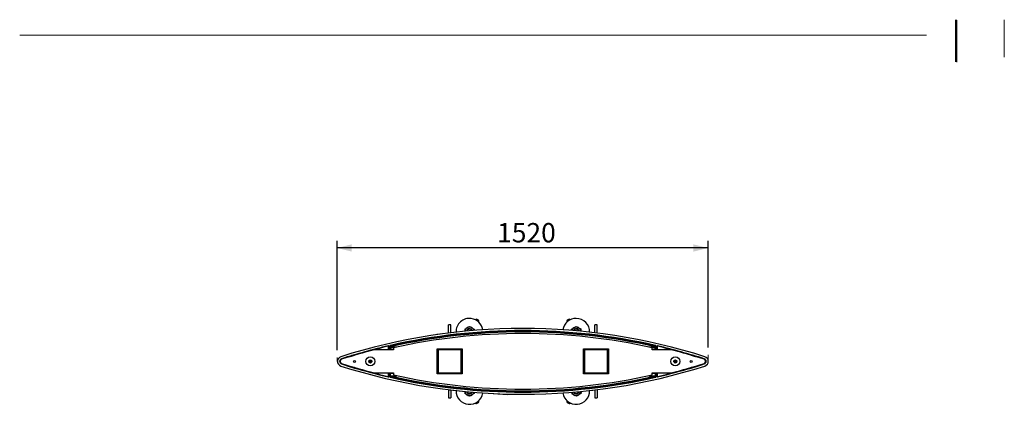
# Model space of a CAD drawing. Units: millimetres. Extents: x -1 to 300, y 0 to 200.
# Drawn here: x 10 to 144, y 148 to 200 of the extents above; entities that cross this region are included whole.
import ezdxf

# ---------------------------------------------------------------- set-up
doc = ezdxf.new("R2010")
doc.units = ezdxf.units.MM
doc.layers.add('ADAMA', color=7, linetype='Continuous')
doc.layers.add('FORMAT', color=7, linetype='Continuous')
doc.styles.add('SLDTEXTSTYLE1', font='TXT', dxfattribs={"width": 0.7})
doc.dimstyles.new('SLDDIMSTYLE1', dxfattribs={"dimtxt": 2.645833, "dimasz": 2, "dimexe": 0, "dimexo": 0.0625, "dimgap": 0.661458, "dimtad": 1, "dimdec": 1, "dimlfac": 30, "dimrnd": 1e-09, "dimzin": 12, "dimdsep": 46, "dimtxsty": 'SLDTEXTSTYLE1', "dimsah": 1, "dimcen": 0.09, "dimadec": 0, "dimazin": 3, "dimtfac": 1, "dimtdec": 1, "dimtofl": 0, "dimtmove": 0, "dimatfit": 3, "dimfxl": 0, "dimfrac": 2, "dimtolj": 1, "dimtzin": 12, "dimarcsym": 0})

# ---------------------------------------------------------------- blocks, each defined once
blk = doc.blocks.new('_D')
at = {"layer": 'ADAMA', "color": 7}
for p, q in [((53.27, 155.18), (53.27, 170.16)), ((103.93, 155.54), (103.93, 170.16)), ((103.93, 169.16), (53.27, 169.16))]:
    blk.add_line(p, q, dxfattribs=at)
for points in [[(53.27, 169.16), (55.27, 168.66), (55.27, 169.66)], [(103.93, 169.16), (101.93, 169.66), (101.93, 168.66)]]:
    blk.add_solid(points, dxfattribs=at)
at = {"layer": 'ADAMA', "color": 7, "insert": (75.12, 172.57), "char_height": 2.646, "attachment_point": 1, "style": 'SLDTEXTSTYLE1'}
blk.add_mtext('1520', dxfattribs=at)

msp = doc.modelspace()

# ---------------------------------------------------------------- linework, layer by layer
at = {"color": 7, "linetype": 'Continuous', "lineweight": 25}
for p, q in [((68.8012, 158.6598), (68.4679, 158.6598)), ((68.4679, 157.5266), (68.4679, 158.6598)), ((68.8012, 157.5676), (68.8012, 158.6598)), ((70.7001, 157.7747), (70.7062, 157.8155)), ((70.7107, 158.0658), (71.0282, 158.2491)), ((70.7107, 158.0658), (70.7107, 157.7753)), ((71.0282, 158.2491), (71.3457, 158.4324)), ((71.1308, 157.9963), (71.1353, 158.004)), ((71.3457, 158.4324), (71.6632, 158.2491)), ((71.6632, 158.2491), (71.9807, 158.0658)), ((71.9807, 158.0658), (71.9807, 157.884)), ((85.2747, 158.0408), (85.5848, 158.2363)), ((85.2808, 157.8839), (85.2747, 158.0408)), ((85.5848, 158.2363), (85.895, 158.4318)), ((85.895, 158.4318), (86.2194, 158.261)), ((86.1338, 158.004), (86.1383, 157.9963)), ((86.2194, 158.261), (86.5437, 158.0901)), ((86.5437, 158.0901), (86.556, 157.7732)), ((88.8012, 158.6598), (88.4679, 158.6598)), ((88.4679, 157.5676), (88.4679, 158.6598)), ((88.8012, 157.5266), (88.8012, 158.6598)), ((60.9679, 155.2406), (58.3874, 155.2406)), ((58.8569, 155.4436), (58.4238, 155.3342)), ((58.4238, 155.3342), (58.4254, 155.3277)), ((58.4356, 155.2873), (58.4372, 155.2808)), ((58.4372, 155.2808), (58.8704, 155.3902)), ((58.8586, 155.4371), (58.8569, 155.4436)), ((58.8704, 155.3902), (58.8688, 155.3967)), ((60.2502, 155.7288), (60.2408, 155.7694)), ((60.3429, 155.6882), (60.3012, 155.6882)), ((60.3012, 155.3239), (60.3012, 155.6882)), ((60.3012, 155.3239), (60.3429, 155.3239)), ((60.3429, 155.3239), (60.3429, 155.6882)), ((60.3846, 155.2822), (60.3846, 155.2406)), ((60.9679, 155.2822), (60.3846, 155.2822)), ((60.9679, 155.2406), (60.3846, 155.2406)), ((60.5096, 155.7551), (60.4679, 155.7551)), ((60.4679, 155.7551), (60.4679, 155.2822)), ((60.5096, 155.7551), (60.5096, 155.2822)), ((61.4223, 155.6156), (60.5096, 155.6156)), ((60.5327, 155.8363), (60.542, 155.7957)), ((60.5327, 155.5628), (60.7655, 155.6156)), ((60.5327, 155.5628), (60.542, 155.5222)), ((60.542, 155.5222), (60.9563, 155.6156)), ((60.5642, 155.6982), (60.5734, 155.6575)), ((60.649, 155.6156), (60.6547, 155.5899)), ((60.6547, 155.5899), (60.7707, 155.6156)), ((60.9679, 155.5157), (60.9679, 155.2406)), ((60.9679, 155.2822), (60.9679, 155.2406)), ((66.9346, 155.3598), (70.3346, 155.3598)), ((66.9346, 151.9598), (66.9346, 155.3598)), ((66.9679, 155.3264), (66.9679, 151.9931)), ((70.3012, 155.3264), (66.9679, 155.3264)), ((66.9762, 155.3598), (66.9762, 155.3264)), ((67.0546, 155.2398), (67.0546, 152.0798)), ((70.2146, 155.2398), (67.0546, 155.2398)), ((68.4679, 155.3264), (68.4679, 155.3598)), ((68.8012, 155.3264), (68.8012, 155.3598)), ((70.2146, 152.0798), (70.2146, 155.2398)), ((70.3012, 151.9931), (70.3012, 155.3264)), ((70.3346, 155.3598), (70.3346, 151.9598)), ((86.9346, 151.9598), (86.9346, 155.3598)), ((86.9346, 155.3598), (90.3346, 155.3598)), ((90.3012, 155.3264), (86.9679, 155.3264)), ((86.9679, 155.3264), (86.9679, 151.9931)), ((90.2146, 155.2398), (87.0546, 155.2398)), ((87.0546, 155.2398), (87.0546, 152.0798)), ((88.4679, 155.3264), (88.4679, 155.3598)), ((88.8012, 155.3264), (88.8012, 155.3598)), ((90.2146, 152.0798), (90.2146, 155.2398)), ((90.3012, 151.9931), (90.3012, 155.3264)), ((90.3346, 155.3598), (90.3346, 151.9598)), ((96.7596, 155.6156), (95.8468, 155.6156)), ((96.3012, 155.2406), (96.3012, 155.5157)), ((96.3012, 155.2406), (96.3012, 155.2822)), ((96.8846, 155.2822), (96.3012, 155.2822)), ((98.8817, 155.2406), (96.3012, 155.2406)), ((96.8846, 155.2406), (96.3012, 155.2406)), ((96.3128, 155.6156), (96.7272, 155.5222)), ((96.6144, 155.5899), (96.4984, 155.6156)), ((96.5036, 155.6156), (96.7364, 155.5628)), ((96.6201, 155.6156), (96.6144, 155.5899)), ((96.6957, 155.6575), (96.705, 155.6982)), ((96.7271, 155.7957), (96.7364, 155.8363)), ((96.7272, 155.5222), (96.7364, 155.5628)), ((96.8012, 155.7551), (96.7596, 155.7551)), ((96.7596, 155.2822), (96.7596, 155.7551)), ((96.8012, 155.2822), (96.8012, 155.7551)), ((96.8846, 155.2406), (96.8846, 155.2822)), ((96.9679, 155.6882), (96.9262, 155.6882)), ((96.9262, 155.6882), (96.9262, 155.3239)), ((96.9262, 155.3239), (96.9679, 155.3239)), ((96.9679, 155.6882), (96.9679, 155.3239)), ((97.0283, 155.7694), (97.0189, 155.7288)), ((98.4003, 155.3967), (98.3987, 155.3902)), ((98.3987, 155.3902), (98.8319, 155.2808)), ((98.4122, 155.4436), (98.4105, 155.4371)), ((98.8454, 155.3342), (98.4122, 155.4436)), ((98.8319, 155.2808), (98.8335, 155.2873)), ((98.8437, 155.3277), (98.8454, 155.3342)), ((53.8541, 154.0171), (53.8667, 153.9774)), ((53.8541, 153.3024), (53.8667, 153.3421)), ((55.6388, 154.5701), (55.2104, 154.4431)), ((55.2104, 154.4431), (55.2123, 154.4367)), ((55.2242, 154.3967), (55.2261, 154.3903)), ((55.2261, 154.3903), (55.6544, 154.5173)), ((55.6407, 154.5637), (55.6388, 154.5701)), ((55.6544, 154.5173), (55.6525, 154.5237)), ((57.5829, 153.735), (57.7572, 153.8865)), ((57.6269, 153.5083), (57.5829, 153.735)), ((57.8453, 153.4331), (57.6269, 153.5083)), ((57.7572, 153.8865), (57.9755, 153.8112)), ((58.0196, 153.5845), (57.8453, 153.4331)), ((57.9755, 153.8112), (58.0196, 153.5845)), ((99.25, 153.5831), (99.2926, 153.8101)), ((99.4253, 153.4328), (99.25, 153.5831)), ((99.2926, 153.8101), (99.5104, 153.8867)), ((99.6432, 153.5094), (99.4253, 153.4328)), ((99.5104, 153.8867), (99.6857, 153.7364)), ((99.6857, 153.7364), (99.6432, 153.5094)), ((101.6166, 154.5237), (101.6147, 154.5173)), ((101.6147, 154.5173), (102.043, 154.3903)), ((101.6303, 154.5701), (101.6284, 154.5637)), ((102.0587, 154.4431), (101.6303, 154.5701)), ((102.043, 154.3903), (102.0449, 154.3967)), ((102.0568, 154.4367), (102.0587, 154.4431)), ((103.415, 154.0171), (103.4024, 153.9774)), ((103.415, 153.3024), (103.4024, 153.3421)), ((55.2123, 152.8828), (55.2104, 152.8764)), ((55.2104, 152.8764), (55.6388, 152.7494)), ((55.2261, 152.9292), (55.2242, 152.9228)), ((55.6544, 152.8022), (55.2261, 152.9292)), ((55.6388, 152.7494), (55.6407, 152.7558)), ((55.6525, 152.7958), (55.6544, 152.8022)), ((58.3874, 152.0789), (60.9679, 152.0789)), ((58.4254, 151.9918), (58.4238, 151.9853)), ((58.4372, 152.0387), (58.4356, 152.0322)), ((58.8704, 151.9293), (58.4372, 152.0387)), ((60.3429, 151.9956), (60.3012, 151.9956)), ((60.3012, 151.6313), (60.3012, 151.9956)), ((60.3429, 151.6313), (60.3429, 151.9956)), ((60.3846, 152.0789), (60.3846, 152.0373)), ((60.3846, 152.0789), (60.9679, 152.0789)), ((60.3846, 152.0373), (60.9679, 152.0373)), ((60.4679, 152.0373), (60.4679, 151.5644)), ((60.5096, 152.0373), (60.5096, 151.5644)), ((60.9679, 152.0789), (60.9679, 151.8038)), ((60.9679, 152.0789), (60.9679, 152.0373)), ((66.9679, 151.9931), (70.3012, 151.9931)), ((66.9762, 151.9931), (66.9762, 151.9598)), ((67.0546, 152.0798), (70.2146, 152.0798)), ((68.4679, 151.9931), (68.4679, 151.9598)), ((68.8012, 151.9931), (68.8012, 151.9598)), ((86.9679, 151.9931), (90.3012, 151.9931)), ((87.0546, 152.0798), (90.2146, 152.0798)), ((88.4679, 151.9931), (88.4679, 151.9598)), ((88.8012, 151.9931), (88.8012, 151.9598)), ((96.3012, 152.0789), (98.8817, 152.0789)), ((96.3012, 151.8038), (96.3012, 152.0789)), ((96.3012, 152.0789), (96.8846, 152.0789)), ((96.3012, 152.0373), (96.3012, 152.0789)), ((96.3012, 152.0373), (96.8846, 152.0373)), ((96.7596, 151.5644), (96.7596, 152.0373)), ((96.8012, 151.5644), (96.8012, 152.0373)), ((96.8846, 152.0373), (96.8846, 152.0789)), ((96.9679, 151.9956), (96.9262, 151.9956)), ((96.9262, 151.9956), (96.9262, 151.6313)), ((96.9679, 151.9956), (96.9679, 151.6313)), ((98.8319, 152.0387), (98.3987, 151.9293)), ((98.8335, 152.0322), (98.8319, 152.0387)), ((98.8454, 151.9853), (98.8437, 151.9918)), ((102.043, 152.9292), (101.6147, 152.8022)), ((101.6147, 152.8022), (101.6166, 152.7958)), ((101.6284, 152.7558), (101.6303, 152.7494)), ((101.6303, 152.7494), (102.0587, 152.8764)), ((102.0449, 152.9228), (102.043, 152.9292)), ((102.0587, 152.8764), (102.0568, 152.8828)), ((58.4238, 151.9853), (58.8569, 151.8759)), ((58.8569, 151.8759), (58.8586, 151.8824)), ((58.8688, 151.9228), (58.8704, 151.9293)), ((60.2408, 151.5501), (60.2502, 151.5907)), ((60.3012, 151.6313), (60.3429, 151.6313)), ((60.4679, 151.5644), (60.5096, 151.5644)), ((60.5096, 151.7039), (61.4223, 151.7039)), ((60.542, 151.5238), (60.5327, 151.4832)), ((60.5734, 151.662), (60.5642, 151.6213)), ((70.3346, 151.9598), (66.9346, 151.9598)), ((90.3346, 151.9598), (86.9346, 151.9598)), ((95.8468, 151.7039), (96.7596, 151.7039)), ((96.705, 151.6213), (96.6957, 151.662)), ((96.7364, 151.4832), (96.7271, 151.5238)), ((96.7596, 151.5644), (96.8012, 151.5644)), ((96.9262, 151.6313), (96.9679, 151.6313)), ((97.0189, 151.5907), (97.0283, 151.5501)), ((98.3987, 151.9293), (98.4003, 151.9228)), ((98.4105, 151.8824), (98.4122, 151.8759)), ((98.4122, 151.8759), (98.8454, 151.9853)), ((68.4679, 149.7929), (68.4679, 148.6598)), ((68.8012, 149.7519), (68.8012, 148.6598)), ((70.7049, 149.5111), (70.7001, 149.5448)), ((70.7107, 149.5465), (70.7107, 149.2537)), ((71.1353, 149.3155), (71.1308, 149.3232)), ((71.9807, 149.4362), (71.9807, 149.2537)), ((85.3006, 149.4365), (85.318, 149.2067)), ((86.1383, 149.3232), (86.1338, 149.3155)), ((86.5844, 149.3029), (86.2817, 149.0961)), ((86.566, 149.5449), (86.5844, 149.3029)), ((88.4679, 149.7519), (88.4679, 148.6598)), ((88.8012, 149.7929), (88.8012, 148.6598)), ((68.4679, 148.6598), (68.8012, 148.6598)), ((71.0282, 149.0704), (70.7107, 149.2537)), ((71.3457, 148.8871), (71.0282, 149.0704)), ((71.6632, 149.0704), (71.3457, 148.8871)), ((71.9807, 149.2537), (71.6632, 149.0704)), ((85.6485, 149.048), (85.318, 149.2067)), ((85.979, 148.8892), (85.6485, 149.048)), ((85.7186, 149.0054), (85.7039, 149.0139)), ((86.2817, 149.0961), (85.979, 148.8892)), ((88.4679, 148.6598), (88.8012, 148.6598))]:
    msp.add_line(p, q, dxfattribs=at)
at = {"color": 7, "linetype": 'Continuous', "lineweight": 25, "flags": 128}
for points in [[(86.569, 157.7747), (86.5598, 157.8314), (86.5589, 157.8358)], [(60.5096, 155.5537), (60.5193, 155.5586), (60.5327, 155.5628)], [(96.7364, 155.5628), (96.7498, 155.5586), (96.7596, 155.5537)]]:
    msp.add_lwpolyline(points, dxfattribs=at)
at = {"color": 7, "linetype": 'Continuous', "lineweight": 25}
for centre, radius in [((55.6346, 153.6598), 0.1333), ((57.8012, 153.6598), 0.6008), ((57.8012, 153.6598), 0.0833), ((99.4679, 153.6598), 0.6008), ((99.4679, 153.6598), 0.0833), ((101.6346, 153.6598), 0.1333)]:
    msp.add_circle(centre, radius, dxfattribs=at)
for centre, radius, start, end in [((71.3457, 157.6991), 1.8333, 82.171376, 181.520374), ((71.3457, 157.6991), 1.8333, 8.702695, 82.171376), ((72.3008, 159.0753), 0.3333, 348.656707, 121.81721), ((85.9234, 157.6991), 1.8333, 90, 171.297305), ((84.9683, 159.0753), 0.3333, 58.18279, 191.343293), ((85.9234, 157.6991), 1.8333, 358.479626, 90), ((78.6346, 76.2141), 81.9457, 72.333171, 107.666829), ((78.6346, 76.2141), 81.654, 77.191732, 102.808268), ((78.6346, 76.2141), 81.6123, 77.191732, 102.808268), ((78.6346, 76.2141), 81.5123, 77.191732, 102.808268), ((78.6346, 76.2141), 81.4707, 77.191732, 102.808268), ((78.6346, 76.2141), 81.2457, 77.440842, 102.559158), ((71.3457, 157.6991), 0.635, 120, 173.02966), ((71.3457, 157.6991), 0.65, 110.190065, 130.076804), ((71.3457, 157.6991), 0.4233, 23.605088, 166.617981), ((71.3457, 157.6991), 0.3704, 26.408689, 163.814379), ((71.3457, 157.6991), 0.3667, 26.640136, 163.582933), ((71.3457, 157.6991), 0.635, 60, 120), ((71.3457, 157.6991), 0.65, 48.988529, 70.488747), ((71.3457, 157.6991), 0.635, 17.193409, 60), ((85.9234, 157.6991), 0.635, 122.223212, 162.806591), ((85.9234, 157.6991), 0.65, 112.535367, 132.852888), ((85.9234, 157.6991), 0.4233, 13.382019, 156.394912), ((85.9234, 157.6991), 0.635, 62.223212, 122.223212), ((85.9234, 157.6991), 0.3704, 16.185621, 153.591311), ((85.9234, 157.6991), 0.3667, 16.417067, 153.359864), ((85.9234, 157.6991), 0.65, 50.872687, 72.444225), ((85.9234, 157.6991), 0.635, 6.97034, 62.223212), ((78.6346, 76.2141), 81.654, 103.018452, 107.666829), ((78.6346, 76.2141), 81.6123, 103.018452, 107.666829), ((78.6346, 76.2141), 81.579, 104.37049, 107.666829), ((60.2596, 155.6882), 0.0833, 0, 103.018452), ((60.2596, 155.6882), 0.0417, 0, 103.018452), ((60.3846, 155.3239), 0.0833, 180, 270), ((60.3846, 155.3239), 0.0417, 180, 270), ((60.5512, 155.7551), 0.0833, 102.808268, 180), ((60.5512, 155.7551), 0.0417, 102.808268, 180), ((60.5512, 155.4816), 0.0417, 102.850995, 180), ((60.6277, 155.7119), 0.125, 230.412596, 282.498998), ((96.6414, 155.7119), 0.125, 257.501002, 309.587404), ((96.7179, 155.7551), 0.0417, 0, 77.191732), ((96.7179, 155.4816), 0.0417, 0, 77.149005), ((96.7179, 155.7551), 0.0833, 0, 77.191732), ((96.8846, 155.3239), 0.0417, 270, 0), ((96.8846, 155.3239), 0.0833, 270, 0), ((97.0096, 155.6882), 0.0833, 76.981548, 180), ((97.0096, 155.6882), 0.0417, 76.981548, 180), ((78.6346, 76.2141), 81.6123, 72.333171, 76.981548), ((78.6346, 76.2141), 81.654, 72.333171, 76.981548), ((78.6346, 76.2141), 81.579, 72.333171, 75.62951), ((53.9679, 153.6598), 0.6667, 107.666829, 252.333171), ((53.9679, 153.6598), 0.375, 107.666829, 252.333171), ((53.9679, 153.6598), 0.3333, 107.666829, 252.333171), ((53.9679, 153.6598), 0.3, 107.666829, 252.333171), ((78.6346, 231.1054), 81.6123, 252.333171, 256.981548), ((78.6346, 231.1054), 81.579, 252.333171, 255.62951), ((78.6346, 231.1054), 81.6123, 283.018452, 287.666829), ((78.6346, 231.1054), 81.579, 284.37049, 287.666829), ((103.3012, 153.6598), 0.3, 287.666829, 72.333171), ((103.3012, 153.6598), 0.3333, 287.666829, 72.333171), ((103.3012, 153.6598), 0.375, 287.666829, 72.333171), ((103.3012, 153.6598), 0.6667, 287.666829, 72.333171), ((78.6346, 231.1054), 81.9457, 252.333171, 287.666829), ((78.6346, 231.1054), 81.654, 252.333171, 256.981548), ((60.3846, 151.9956), 0.0833, 90, 180), ((60.3846, 151.9956), 0.0417, 90, 180), ((96.8846, 151.9956), 0.0833, 0, 90), ((96.8846, 151.9956), 0.0417, 0, 90), ((78.6346, 231.1054), 81.654, 283.018452, 287.666829), ((60.2596, 151.6313), 0.0833, 256.981548, 0), ((60.2596, 151.6313), 0.0417, 256.981548, 360), ((60.5512, 151.5644), 0.0833, 180, 257.191732), ((60.5512, 151.5644), 0.0417, 180, 257.191732), ((78.6346, 231.1054), 81.654, 257.191732, 282.808268), ((78.6346, 231.1054), 81.6123, 257.191732, 282.808268), ((78.6346, 231.1054), 81.5123, 257.191732, 282.808268), ((78.6346, 231.1054), 81.4707, 257.191732, 282.808268), ((78.6346, 231.1054), 81.2457, 257.440842, 282.559158), ((96.7179, 151.5644), 0.0417, 282.808268, 0), ((96.7179, 151.5644), 0.0833, 282.808268, 0), ((97.0096, 151.6313), 0.0833, 180, 283.018452), ((97.0096, 151.6313), 0.0417, 180, 283.018452), ((71.3457, 149.6204), 1.8333, 178.479626, 351.297305), ((71.3457, 149.6204), 0.635, 186.97034, 240), ((71.3457, 149.6204), 0.4233, 193.382019, 336.394912), ((71.3457, 149.6204), 0.3704, 196.185621, 333.591311), ((71.3457, 149.6204), 0.3667, 196.417067, 333.359864), ((71.3457, 149.6204), 0.635, 300, 342.806591), ((85.9234, 149.6204), 1.8333, 188.702695, 1.520374), ((85.9234, 149.6204), 0.635, 197.193409, 244.346414), ((85.9234, 149.6204), 0.4233, 203.605088, 346.617981), ((85.9234, 149.6204), 0.3704, 206.408689, 343.814379), ((85.9234, 149.6204), 0.3667, 206.640136, 343.582933), ((85.9234, 149.6204), 0.635, 304.346414, 353.02966), ((71.3457, 149.6204), 0.65, 227.882695, 249.8008), ((71.3457, 149.6204), 0.635, 240, 300), ((71.3457, 149.6204), 0.65, 288.404993, 310.058787), ((72.3008, 148.2442), 0.3333, 238.18279, 11.343293), ((84.9683, 148.2442), 0.3333, 168.656707, 301.81721), ((85.9234, 149.6204), 0.65, 233.046006, 254.603843), ((85.9234, 149.6204), 0.635, 244.346414, 304.346414), ((85.9234, 149.6204), 0.65, 293.514334, 314.998043)]:
    msp.add_arc(centre, radius, start, end, dxfattribs=at)
at = {"layer": 'ADAMA', "color": 7, "lineweight": 18}
for p, q in [((66.8814, 157.3659), (71.3144, 157.8578)), ((71.3144, 157.8578), (73.8856, 158.0539)), ((84.0508, 158.025), (84.0773, 157.9944)), ((53.2691, 153.6598), (53.2691, 154.184)), ((103.9309, 153.6598), (103.9309, 154.5418)), ((71.2763, 149.4678), (68.5939, 149.7382)), ((76.5249, 149.0839), (71.2763, 149.4678)), ((85.084, 149.4026), (81.6419, 149.1792)), ((88.1843, 149.6675), (85.084, 149.4026)), ((81.6419, 149.1792), (76.5249, 149.0839))]:
    msp.add_line(p, q, dxfattribs=at)
at = {"layer": 'FORMAT', "color": 7, "lineweight": 18}
for p, q in [((137.759, 200.3717), (137.759, 194.6176)), ((137.7793, 200.357), (137.7793, 194.6029)), ((137.8744, 200.3698), (137.8744, 194.6157)), ((137.8782, 200.3406), (137.8782, 194.5865)), ((137.8946, 200.3552), (137.8946, 194.6011)), ((137.8984, 200.3259), (137.8984, 194.5718)), ((144.3851, 200.3698), (144.3851, 195.2606)), ((144.4053, 200.3552), (144.4053, 195.2459)), ((9.9005, 198.2693), (133.759, 198.2693)), ((9.9207, 198.2547), (133.7793, 198.2547))]:
    msp.add_line(p, q, dxfattribs=at)

# ---------------------------------------------------------------- dimensions: what is measured, and where the dimension line sits
at = {"layer": 'ADAMA', "color": 7}
dim = msp.add_linear_dim(base=(53.2691, 169.162), p1=(103.9309, 154.5418), p2=(53.2691, 154.184), text='1520', dimstyle='SLDDIMSTYLE1', dxfattribs=at)
dim.commit()
dim.dimension.update_dxf_attribs({"geometry": '_D', "text_midpoint": (78.6997, 169.162), "dimtype": 160})

doc.saveas('drawing.dxf')
